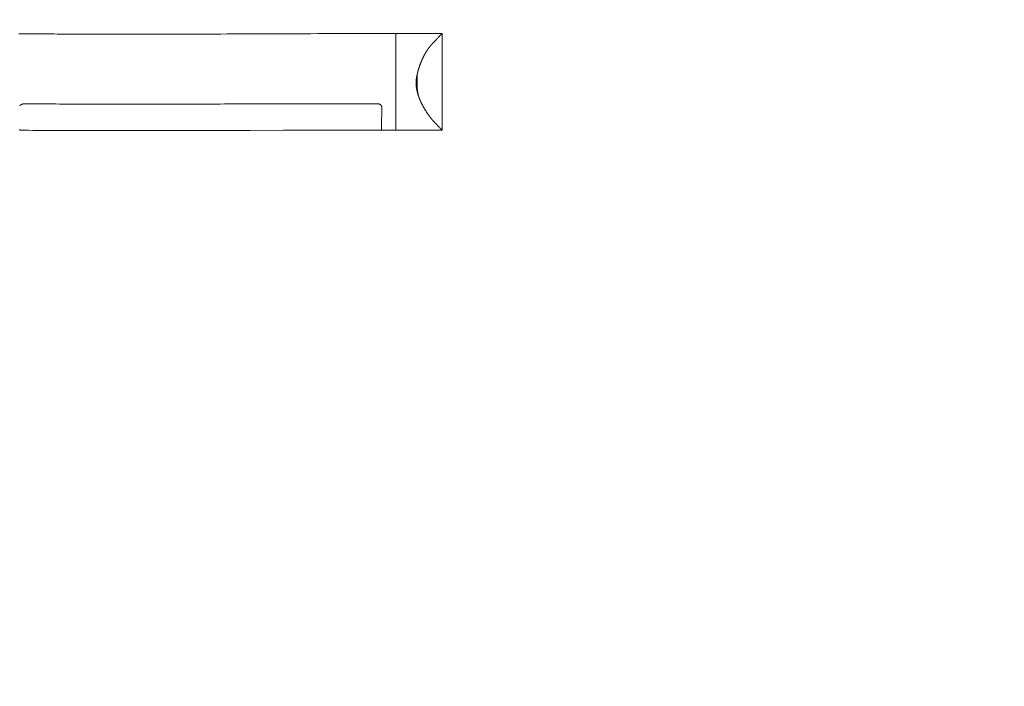
# Model space of a CAD drawing. Units: metres. Extents: x 597043 to 598578, y 6456872 to 6457421.
# Drawn here: x 597781 to 597782, y 6456931 to 6456931 of the extents above; entities that cross this region are included whole.
import ezdxf

# ---------------------------------------------------------------- set-up
doc = ezdxf.new("R2010")
doc.units = ezdxf.units.M
doc.linetypes.add('HIDDEN', pattern=[0.375, 0.25, -0.125])
for name, color, linetype, lineweight in [('C-ROAD-SECT-GRID', 7, 'Continuous', 0), ('Pr_loige', 7, 'Continuous', 0), ('RAAM1', 7, 'Continuous', 13)]:
    doc.layers.add(name, color=color, linetype=linetype, lineweight=lineweight)

# ---------------------------------------------------------------- blocks, each defined once
blk = doc.blocks.new('v_1_1')
at = {"layer": 'Pr_loige', "color": 1, "linetype": 'Continuous', "lineweight": 13, "flags": 128}
for points in [[(874.47, 501.04), (871.62, 501.04), (869.72, 501.04), (868.45, 501.04), (865.92, 501.04), (864.02, 501.04), (862.76, 501.04), (860.23, 501.03), (856.43, 501.03), (853.9, 501.02), (852.21, 501.02), (848.83, 501.02), (846.93, 501.01), (843.14, 501), (839.34, 501), (836.81, 500.99), (835.12, 500.99), (831.74, 500.98), (827.95, 500.97), (825.41, 500.96), (820.35, 500.95), (817.82, 500.94), (812.76, 500.92), (807.69, 500.91), (804.32, 500.89), (797.57, 500.87), (792.5, 500.85), (782.37, 500.81), (768.87, 500.77), (762.12, 500.74), (755.37, 500.72), (751.99, 500.71), (747.49, 500.69), (745.24, 500.68), (741.87, 500.67), (736.8, 500.66), (731.74, 500.64), (729.21, 500.63), (724.71, 500.62), (722.46, 500.62), (719.08, 500.61), (715.71, 500.6), (714.02, 500.6), (710.64, 500.59), (708.95, 500.59), (706.42, 500.58), (703.05, 500.58), (701.36, 500.58), (698.83, 500.57), (696.3, 500.57), (695.03, 500.57), (692.03, 500.57), (690.53, 500.57), (688.28, 500.56), (684.9, 500.56), (681.53, 500.56), (679.84, 500.56), (676.46, 500.56), (674.78, 500.56), (672.24, 500.57), (669.99, 500.57), (668.87, 500.57), (667.18, 500.57), (664.65, 500.57), (662.12, 500.58), (660.85, 500.58), (658.6, 500.58), (657.48, 500.59), (655.79, 500.59), (653.26, 500.6), (650.72, 500.6), (649.46, 500.61), (646.93, 500.61), (645.66, 500.62), (643.76, 500.62), (641.81, 500.63), (640.84, 500.63), (639.37, 500.64), (637.18, 500.65), (634.99, 500.66), (633.89, 500.66), (631.7, 500.67), (630.6, 500.68), (628.95, 500.69), (626.76, 500.7), (625.66, 500.7), (624.02, 500.71), (622.37, 500.72), (621.55, 500.73), (619.36, 500.74), (618.26, 500.75), (616.61, 500.76), (614.97, 500.77), (614.14, 500.78), (612.5, 500.79), (611.68, 500.8), (610.44, 500.81), (608.25, 500.83), (607.15, 500.84), (605.51, 500.85), (603.86, 500.87), (603.04, 500.87), (601.39, 500.89)], [(907.79, 501.04), (874.47, 501.04)], [(874.47, 431.05), (874.47, 431.03), (874.47, 431.03), (874.47, 431.03), (874.47, 431.03), (874.47, 431.03), (874.47, 431.03), (874.47, 431.03), (874.47, 464.6), (874.47, 495.05), (874.47, 499.8), (874.47, 500.86), (874.47, 501.01)], [(889.9, 471.52), (889.9, 471.48), (889.9, 471.48), (889.9, 471.49), (889.92, 471.59), (889.93, 471.66), (889.96, 471.8), (889.98, 471.87), (890.01, 472.01), (890.04, 472.15), (890.06, 472.25), (890.1, 472.43), (890.12, 472.5), (890.15, 472.64), (890.18, 472.78), (890.21, 472.87), (890.25, 473.06), (890.29, 473.2), (890.31, 473.29), (890.36, 473.48), (890.38, 473.57), (890.43, 473.76), (890.48, 473.94), (890.51, 474.06), (890.53, 474.15), (890.58, 474.31), (890.6, 474.38), (890.63, 474.52), (890.67, 474.66), (890.7, 474.75), (890.75, 474.93), (890.79, 475.07), (890.82, 475.16), (890.87, 475.34), (890.9, 475.44), (890.96, 475.62), (891.01, 475.8), (891.05, 475.92), (891.08, 476), (891.13, 476.17), (891.17, 476.3), (891.2, 476.39), (891.26, 476.58), (891.29, 476.67), (891.35, 476.85), (891.41, 477.03), (891.45, 477.15), (891.48, 477.23), (891.54, 477.39), (891.57, 477.48), (891.63, 477.66), (891.69, 477.84), (891.74, 477.96), (891.76, 478.04), (891.82, 478.2), (891.89, 478.38), (891.93, 478.5), (891.96, 478.58), (892.02, 478.74), (892.07, 478.86), (892.1, 478.94), (892.16, 479.1), (892.19, 479.18), (892.25, 479.34), (892.31, 479.5), (892.43, 479.81), (892.56, 480.13), (892.62, 480.28), (892.68, 480.44), (892.71, 480.51), (892.78, 480.67), (892.81, 480.75), (892.86, 480.86), (892.92, 481.02), (892.95, 481.09), (893, 481.21), (893.08, 481.38), (893.14, 481.53), (893.18, 481.61), (893.23, 481.73), (893.3, 481.9), (893.38, 482.07), (893.42, 482.16), (893.48, 482.31), (893.52, 482.39), (893.57, 482.5), (893.65, 482.67), (893.73, 482.84), (893.77, 482.93), (893.85, 483.1), (893.89, 483.18), (893.95, 483.31), (894.02, 483.46), (894.05, 483.54), (894.11, 483.65), (894.19, 483.82), (894.27, 483.99), (894.32, 484.07), (894.4, 484.24), (894.44, 484.32), (894.51, 484.45), (894.59, 484.62), (894.63, 484.7), (894.7, 484.83), (894.76, 484.95), (894.8, 485.01), (894.87, 485.16), (894.91, 485.24), (894.97, 485.35), (895.06, 485.51), (895.15, 485.68), (895.19, 485.76), (895.28, 485.92), (895.33, 486.01), (895.4, 486.13), (895.49, 486.29), (895.54, 486.38), (895.61, 486.5), (895.68, 486.62), (895.71, 486.68), (895.81, 486.84), (895.85, 486.92), (895.93, 487.05), (896, 487.17), (896.03, 487.23), (896.11, 487.35), (896.14, 487.41), (896.2, 487.5), (896.32, 487.7), (896.38, 487.8), (896.48, 487.96), (896.57, 488.11), (896.62, 488.18), (896.72, 488.33), (896.77, 488.41), (896.84, 488.52), (896.94, 488.67), (896.99, 488.75), (897.06, 488.86), (897.14, 488.97), (897.17, 489.02), (897.27, 489.17), (897.32, 489.25), (897.4, 489.36), (897.47, 489.47), (897.51, 489.52), (897.59, 489.63), (897.63, 489.69), (897.69, 489.77), (897.79, 489.92), (897.84, 489.99), (897.92, 490.1), (898, 490.21), (898.04, 490.26), (898.12, 490.37), (898.16, 490.42), (898.22, 490.5), (898.3, 490.61), (898.34, 490.66), (898.4, 490.74), (898.49, 490.86), (898.56, 490.96), (898.6, 491), (898.66, 491.08), (898.74, 491.18), (898.82, 491.29), (898.86, 491.34), (898.95, 491.44), (898.99, 491.5), (899.05, 491.57), (899.14, 491.68), (899.18, 491.73), (899.24, 491.81), (899.34, 491.92), (899.42, 492.03), (899.47, 492.08), (899.53, 492.16), (899.63, 492.27), (899.73, 492.38), (899.78, 492.44), (899.82, 492.49), (899.9, 492.59), (899.99, 492.68), (900.05, 492.75), (900.16, 492.87), (900.25, 492.97), (900.3, 493.03), (900.42, 493.16), (900.48, 493.22), (900.59, 493.35), (900.71, 493.48), (900.78, 493.56), (900.94, 493.73), (901.03, 493.83), (901.22, 494.03), (901.41, 494.23), (901.53, 494.36), (901.78, 494.62), (902.16, 495.02), (902.16, 495.02), (902.66, 495.55), (902.92, 495.82), (903.17, 496.08), (903.29, 496.21), (903.48, 496.41), (903.58, 496.52), (903.77, 496.72), (903.96, 496.93), (904.09, 497.07), (904.35, 497.34), (904.73, 497.75), (905.07, 498.12), (905.24, 498.31), (905.5, 498.58), (905.75, 498.86), (905.88, 498.99), (906.07, 499.2), (906.23, 499.36), (906.3, 499.44), (906.42, 499.56), (906.53, 499.69), (906.59, 499.75), (906.71, 499.87), (906.77, 499.93), (906.85, 500.02), (906.97, 500.14), (907.03, 500.2), (907.12, 500.29), (907.21, 500.37), (907.25, 500.42), (907.33, 500.5), (907.37, 500.54), (907.43, 500.6), (907.52, 500.68), (907.61, 500.77), (907.66, 500.81), (907.75, 500.9), (907.79, 500.94), (907.86, 501.01)], [(907.9, 431.11), (907.9, 501.01)], [(889.9, 458.84), (889.88, 458.94), (889.85, 459.04), (889.83, 459.13), (889.8, 459.23), (889.78, 459.32), (889.76, 459.42), (889.73, 459.52), (889.71, 459.61), (889.69, 459.71), (889.67, 459.81), (889.64, 459.9), (889.62, 460), (889.6, 460.1), (889.58, 460.2), (889.56, 460.29), (889.54, 460.39), (889.52, 460.49), (889.5, 460.59), (889.48, 460.69), (889.47, 460.78), (889.45, 460.88), (889.43, 460.98), (889.41, 461.08), (889.4, 461.18), (889.38, 461.28), (889.36, 461.38), (889.35, 461.48), (889.33, 461.57), (889.32, 461.67), (889.3, 461.77), (889.29, 461.87), (889.28, 461.97), (889.26, 462.07), (889.25, 462.17), (889.24, 462.27), (889.23, 462.37), (889.22, 462.47), (889.2, 462.57), (889.19, 462.67), (889.18, 462.77), (889.17, 462.87), (889.16, 462.97), (889.16, 463.07), (889.15, 463.17), (889.14, 463.27), (889.13, 463.37), (889.12, 463.47), (889.12, 463.57), (889.11, 463.67), (889.1, 463.77), (889.1, 463.87), (889.09, 463.97), (889.09, 464.08), (889.08, 464.18), (889.08, 464.28), (889.08, 464.38), (889.07, 464.48), (889.07, 464.58), (889.07, 464.68), (889.07, 464.78), (889.07, 464.88), (889.06, 464.98), (889.06, 465.08), (889.06, 465.18), (889.06, 465.28), (889.06, 465.39), (889.07, 465.49), (889.07, 465.59), (889.07, 465.69), (889.07, 465.79), (889.07, 465.89), (889.08, 465.99), (889.08, 466.09), (889.08, 466.19), (889.09, 466.29), (889.09, 466.39), (889.1, 466.49), (889.1, 466.59), (889.11, 466.69), (889.12, 466.79), (889.12, 466.9), (889.13, 467), (889.14, 467.1), (889.15, 467.2), (889.16, 467.3), (889.16, 467.4), (889.17, 467.5), (889.18, 467.6), (889.19, 467.7), (889.2, 467.8), (889.22, 467.9), (889.23, 468), (889.24, 468.1), (889.25, 468.2), (889.26, 468.3), (889.28, 468.4), (889.29, 468.49), (889.3, 468.59), (889.32, 468.69), (889.33, 468.79), (889.35, 468.89), (889.36, 468.99), (889.38, 469.09), (889.4, 469.19), (889.41, 469.29), (889.43, 469.39), (889.45, 469.48), (889.47, 469.58), (889.48, 469.68), (889.5, 469.78), (889.52, 469.88), (889.54, 469.97), (889.56, 470.07), (889.58, 470.17), (889.6, 470.27), (889.62, 470.37), (889.64, 470.46), (889.67, 470.56), (889.69, 470.66), (889.71, 470.75), (889.73, 470.85), (889.76, 470.95), (889.78, 471.04), (889.8, 471.14), (889.83, 471.24), (889.85, 471.33), (889.88, 471.43), (889.9, 471.52)], [(889.9, 458.84), (889.9, 471.52)], [(907.9, 431.03), (907.84, 431.09), (907.81, 431.12), (907.73, 431.2), (907.69, 431.24), (907.62, 431.31), (907.54, 431.39), (907.39, 431.54), (907.25, 431.68), (906.97, 431.97), (906.69, 432.26), (906.51, 432.45), (906.13, 432.84), (905.7, 433.28), (905.49, 433.5), (905.17, 433.83), (904.85, 434.16), (904.69, 434.33), (904.37, 434.66), (904.21, 434.83), (903.98, 435.08), (903.66, 435.41), (903.5, 435.58), (903.26, 435.83), (903.02, 436.08), (902.91, 436.21), (902.63, 436.5), (902.5, 436.64), (902.3, 436.86), (902.16, 437.01), (902.09, 437.08), (901.99, 437.19), (901.86, 437.33), (901.79, 437.41), (901.69, 437.52), (901.54, 437.68), (901.41, 437.83), (901.34, 437.91), (901.24, 438.02), (901.14, 438.13), (901.09, 438.19), (901, 438.3), (900.95, 438.35), (900.88, 438.44), (900.82, 438.5), (900.7, 438.64), (900.59, 438.77), (900.51, 438.86), (900.46, 438.92), (900.36, 439.04), (900.25, 439.18), (900.18, 439.27), (900.13, 439.33), (900.03, 439.45), (899.96, 439.54), (899.91, 439.6), (899.81, 439.73), (899.76, 439.79), (899.67, 439.91), (899.57, 440.03), (899.51, 440.12), (899.46, 440.17), (899.38, 440.28), (899.27, 440.42), (899.2, 440.51), (899.15, 440.58), (899.06, 440.7), (898.99, 440.79), (898.94, 440.86), (898.85, 440.98), (898.8, 441.04), (898.71, 441.17), (898.62, 441.3), (898.56, 441.38), (898.43, 441.55), (898.37, 441.64), (898.32, 441.71), (898.23, 441.83), (898.19, 441.9), (898.1, 442.03), (898.01, 442.15), (897.95, 442.24), (897.83, 442.41), (897.69, 442.6), (897.61, 442.73), (897.55, 442.82), (897.43, 442.99), (897.34, 443.12), (897.28, 443.21), (897.17, 443.38), (897.11, 443.47), (897, 443.64), (896.88, 443.81), (896.8, 443.93), (896.65, 444.16), (896.31, 444.69), (896.14, 444.96), (895.97, 445.23), (895.89, 445.36), (895.72, 445.63), (895.64, 445.77), (895.51, 445.97), (895.35, 446.24), (895.26, 446.38), (895.14, 446.58), (895.02, 446.79), (894.96, 446.89), (894.8, 447.16), (894.72, 447.3), (894.64, 447.44), (894.6, 447.51), (894.52, 447.64), (894.48, 447.71), (894.43, 447.82), (894.35, 447.96), (894.31, 448.02), (894.25, 448.13), (894.16, 448.28), (894.01, 448.56), (893.93, 448.7), (893.86, 448.84), (893.82, 448.91), (893.75, 449.05), (893.71, 449.12), (893.65, 449.23), (893.58, 449.37), (893.54, 449.44), (893.49, 449.54), (893.41, 449.7), (893.33, 449.84), (893.3, 449.91), (893.24, 450.02), (893.16, 450.18), (893.08, 450.33), (893.04, 450.41), (892.9, 450.7), (892.83, 450.84), (892.76, 450.98), (892.73, 451.05), (892.66, 451.2), (892.63, 451.27), (892.58, 451.38), (892.51, 451.52), (892.48, 451.59), (892.43, 451.7), (892.35, 451.86), (892.29, 452.01), (892.25, 452.08), (892.21, 452.19), (892.13, 452.35), (892.06, 452.51), (892.03, 452.59), (891.96, 452.74), (891.93, 452.81), (891.88, 452.92), (891.82, 453.08), (891.75, 453.25), (891.71, 453.33), (891.65, 453.49), (891.61, 453.58), (891.56, 453.7), (891.44, 453.99), (891.39, 454.14), (891.33, 454.29), (891.3, 454.36), (891.25, 454.51), (891.22, 454.58), (891.18, 454.7), (891.12, 454.84), (891.09, 454.92), (891.05, 455.03), (890.99, 455.2), (890.94, 455.35), (890.91, 455.42), (890.88, 455.53), (890.82, 455.7), (890.76, 455.87), (890.73, 455.95), (890.68, 456.1), (890.66, 456.18), (890.62, 456.29), (890.57, 456.46), (890.51, 456.63), (890.49, 456.72), (890.44, 456.89), (890.41, 456.97), (890.37, 457.1), (890.33, 457.25), (890.31, 457.33), (890.27, 457.44), (890.24, 457.56), (890.22, 457.61), (890.19, 457.73), (890.18, 457.79), (890.15, 457.87), (890.12, 457.99), (890.11, 458.04), (890.08, 458.13), (890.05, 458.26), (890.05, 458.26), (890.02, 458.37), (890.01, 458.43), (889.98, 458.52), (889.95, 458.65), (889.92, 458.78), (889.9, 458.84)], [(890, 460.66), (890.01, 460.55), (890.02, 460.43), (890.03, 460.32), (890.04, 460.2), (890.05, 460.09), (890.06, 459.98), (890.08, 459.86), (890.09, 459.75), (890.1, 459.63), (890.11, 459.52), (890.13, 459.41), (890.14, 459.29), (890.15, 459.18), (890.17, 459.07), (890.18, 458.95), (890.2, 458.84), (890.21, 458.72), (890.23, 458.61), (890.25, 458.5), (890.26, 458.38), (890.28, 458.27), (890.3, 458.16), (890.32, 458.04), (890.33, 457.93), (890.35, 457.82), (890.37, 457.7), (890.39, 457.59), (890.41, 457.48), (890.43, 457.37), (890.45, 457.25), (890.47, 457.14), (890.49, 457.03)], [(601.89, 431), (601.89, 430.95), (601.88, 431.64)], [(601.89, 448.59), (601.91, 448.62), (601.92, 448.64), (601.95, 448.68), (601.96, 448.69), (601.98, 448.72), (602.02, 448.77), (602.04, 448.79), (602.07, 448.83), (602.1, 448.86), (602.11, 448.88), (602.15, 448.91), (602.16, 448.93), (602.19, 448.95), (602.22, 448.99), (602.24, 449), (602.26, 449.03), (602.29, 449.05), (602.3, 449.07), (602.35, 449.11), (602.37, 449.13), (602.41, 449.17), (602.45, 449.2), (602.47, 449.21), (602.51, 449.25), (602.53, 449.26), (602.56, 449.29), (602.6, 449.32), (602.62, 449.33), (602.66, 449.35), (602.69, 449.38), (602.71, 449.39), (602.75, 449.42), (602.77, 449.43), (602.81, 449.45), (602.84, 449.48), (602.86, 449.49), (602.89, 449.51), (602.91, 449.52), (602.94, 449.53), (603, 449.57), (603.04, 449.59), (603.09, 449.61), (603.14, 449.64), (603.16, 449.65), (603.21, 449.68), (603.24, 449.69), (603.28, 449.71), (603.33, 449.73), (603.36, 449.74), (603.4, 449.76), (603.44, 449.77), (603.46, 449.78), (603.52, 449.8), (603.55, 449.81), (603.59, 449.83), (603.63, 449.84), (603.66, 449.85), (603.7, 449.86), (603.72, 449.87), (603.75, 449.88), (603.79, 449.89), (603.81, 449.9), (603.84, 449.91), (603.89, 449.92), (603.94, 449.93), (603.96, 449.94), (604.01, 449.95), (604.03, 449.95), (604.06, 449.96), (604.11, 449.97), (604.13, 449.98), (604.17, 449.98), (604.22, 449.99), (604.25, 450), (604.29, 450), (604.33, 450.01), (604.36, 450.01), (604.38, 450.02), (604.43, 450.02), (604.48, 450.03), (604.51, 450.03), (604.59, 450.03), (604.62, 450.04), (604.7, 450.04), (604.78, 450.05), (604.83, 450.05), (604.86, 450.05), (604.94, 450.05), (605, 450.06), (605.04, 450.06), (605.13, 450.06), (605.17, 450.06), (605.25, 450.06), (605.34, 450.06), (605.4, 450.06), (605.51, 450.06), (605.64, 450.06), (605.72, 450.06), (605.88, 450.06), (606.04, 450.06), (606.32, 450.06), (606.45, 450.06), (606.5, 450.06), (608.79, 450.05), (611.84, 450.04), (613.87, 450.03), (615.23, 450.03), (617.94, 450.02), (619.97, 450.01), (621.33, 450.01), (624.04, 450), (625.39, 450), (628.1, 449.99), (630.81, 449.98), (632.62, 449.98), (636.23, 449.97), (639.81, 449.96), (642.2, 449.96), (643.79, 449.96), (646.97, 449.95), (649.35, 449.95), (650.94, 449.95), (654.12, 449.94), (655.71, 449.94), (658.89, 449.94), (662.07, 449.93), (664.2, 449.93), (668.44, 449.93), (670.82, 449.93), (675.59, 449.93), (680.35, 449.92), (683.53, 449.92), (685.65, 449.92), (689.89, 449.93), (694.66, 449.93), (697.83, 449.93), (699.95, 449.93), (704.19, 449.93), (707.37, 449.93), (709.49, 449.94), (713.72, 449.94), (715.84, 449.94), (720.08, 449.95), (724.32, 449.95), (727.14, 449.95), (732.79, 449.96), (737.56, 449.97), (740.74, 449.97), (747.1, 449.98), (750.28, 449.99), (756.63, 450), (762.99, 450.01), (775.71, 450.03), (792.66, 450.06), (801.14, 450.07), (809.61, 450.08), (813.85, 450.09), (819.5, 450.1), (822.33, 450.1), (826.57, 450.11), (832.92, 450.12), (838.57, 450.12), (841.4, 450.12), (845.64, 450.13), (849.88, 450.13), (852, 450.13), (856.23, 450.14), (858.35, 450.14), (861.53, 450.14)], [(861.53, 450.14), (861.59, 450.13), (861.63, 450.12), (861.65, 450.12), (861.7, 450.11), (861.74, 450.1), (861.76, 450.09), (861.81, 450.08), (861.84, 450.08), (861.88, 450.07), (861.93, 450.05), (861.96, 450.05), (861.98, 450.04), (862.03, 450.03), (862.06, 450.02), (862.08, 450.01), (862.13, 450), (862.15, 449.99), (862.2, 449.98), (862.24, 449.96), (862.27, 449.95), (862.29, 449.94), (862.33, 449.93), (862.35, 449.92), (862.39, 449.91), (862.44, 449.89), (862.46, 449.88), (862.48, 449.87), (862.52, 449.85), (862.56, 449.84), (862.59, 449.82), (862.64, 449.8), (862.67, 449.79), (862.72, 449.76), (862.77, 449.74), (862.81, 449.72), (862.87, 449.68), (862.9, 449.67), (862.92, 449.66), (862.96, 449.64), (862.97, 449.63), (863.01, 449.6), (863.05, 449.58), (863.07, 449.57), (863.11, 449.54), (863.13, 449.53), (863.16, 449.5), (863.2, 449.48), (863.22, 449.47), (863.26, 449.43), (863.29, 449.41), (863.31, 449.39), (863.36, 449.36), (863.38, 449.35), (863.42, 449.31), (863.45, 449.28), (863.48, 449.26), (863.53, 449.22), (863.54, 449.2), (863.57, 449.18), (863.6, 449.15), (863.61, 449.13), (863.65, 449.1), (863.67, 449.07), (863.69, 449.06), (863.72, 449.02), (863.74, 449), (863.77, 448.97), (863.8, 448.93), (863.82, 448.91), (863.86, 448.86), (863.88, 448.84), (863.89, 448.82), (863.92, 448.78), (863.93, 448.76), (863.95, 448.73), (863.98, 448.69), (863.99, 448.67), (864.02, 448.62), (864.03, 448.6), (864.06, 448.57), (864.07, 448.53), (864.09, 448.5), (864.11, 448.46), (864.13, 448.42), (864.14, 448.4), (864.16, 448.35), (864.17, 448.32), (864.19, 448.28), (864.2, 448.23), (864.23, 448.13), (864.22, 447.21), (864.19, 445.48)], [(864.15, 443.53), (864.13, 442.1), (864.12, 441.23), (864.09, 439.65), (864.07, 438.28), (864.05, 436.72), (864.04, 436.03), (864.02, 435.09), (864.02, 434.66), (863.96, 431.1)], [(864.19, 445.48), (864.15, 443.53)], [(601.89, 430.95), (604.69, 430.93), (606.08, 430.93), (608.18, 430.92), (611.33, 430.9), (614.47, 430.89), (616.04, 430.88), (617.59, 430.87), (620.68, 430.86), (623.78, 430.84), (625.84, 430.84), (627.22, 430.83), (629.97, 430.82), (633.07, 430.81), (635.13, 430.8), (636.51, 430.8), (639.26, 430.79), (641.33, 430.79), (642.7, 430.78), (645.46, 430.77), (646.84, 430.77), (649.59, 430.77), (652.35, 430.76), (654.18, 430.76), (657.86, 430.75), (660.96, 430.74), (663.03, 430.74), (664.4, 430.74), (667.16, 430.74), (669.23, 430.73), (670.61, 430.73), (673.36, 430.73), (674.74, 430.73), (677.5, 430.73), (680.26, 430.73), (682.09, 430.73), (685.77, 430.73), (687.84, 430.72), (691.97, 430.73), (696.11, 430.73), (698.86, 430.73), (700.7, 430.73), (704.38, 430.73), (708.51, 430.73), (711.26, 430.74), (713.1, 430.74), (716.77, 430.74), (719.53, 430.75), (721.36, 430.75), (725.03, 430.76), (726.87, 430.76), (730.54, 430.76), (734.21, 430.77), (736.65, 430.78), (741.54, 430.79), (744.56, 430.79), (750.6, 430.81), (756.65, 430.82), (760.68, 430.83), (768.74, 430.85), (792.92, 430.91), (800.98, 430.93), (805.01, 430.94), (810.39, 430.95), (813.08, 430.96), (817.11, 430.96), (823.15, 430.98), (828.53, 430.99), (831.22, 430.99), (835.25, 431), (839.28, 431), (841.29, 431.01), (845.32, 431.01), (847.34, 431.02), (850.36, 431.02), (854.39, 431.02), (856.4, 431.02), (859.42, 431.03), (862.45, 431.03), (863.96, 431.03)], [(863.96, 431.03), (866.59, 431.03), (869.21, 431.03), (871.84, 431.03), (874.47, 431.03)], [(874.47, 431.03), (907.83, 431.03)], [(907.9, 431.03), (907.9, 431.03)]]:
    blk.add_lwpolyline(points, dxfattribs=at)
blk = doc.blocks.new('*U12')
at = {"layer": 'Pr_loige', "color": 1, "linetype": 'Continuous', "lineweight": 13, "xscale": 0.001, "yscale": 0.001, "zscale": 0.001}
blk.add_blockref('v_1_1', (-0.30959, 4.02093), dxfattribs=at)

msp = doc.modelspace()

# ---------------------------------------------------------------- linework, layer by layer
at = {"layer": 'C-ROAD-SECT-GRID', "color": 1, "linetype": 'HIDDEN', "lineweight": 0}
msp.add_3dface([(597747.30368, 6456958.95832), (597866.50631, 6456958.95832), (597866.50631, 6456872.24399), (597747.30368, 6456872.24399)], dxfattribs=at)
at = {"layer": 'RAAM1', "color": 7, "linetype": 'Continuous', "lineweight": 13}
msp.add_3dface([(597771.29951, 6456916.88821), (597834.2242, 6456916.88821), (597834.2242, 6456945.08755), (597771.29951, 6456945.08755)], dxfattribs=at)

# ---------------------------------------------------------------- block references
at = {"layer": 'Pr_loige', "color": 1, "linetype": 'Continuous', "lineweight": 13}
msp.add_blockref('*U12', (597780.96655, 6456926.86146), dxfattribs=at)

doc.saveas('drawing.dxf')
